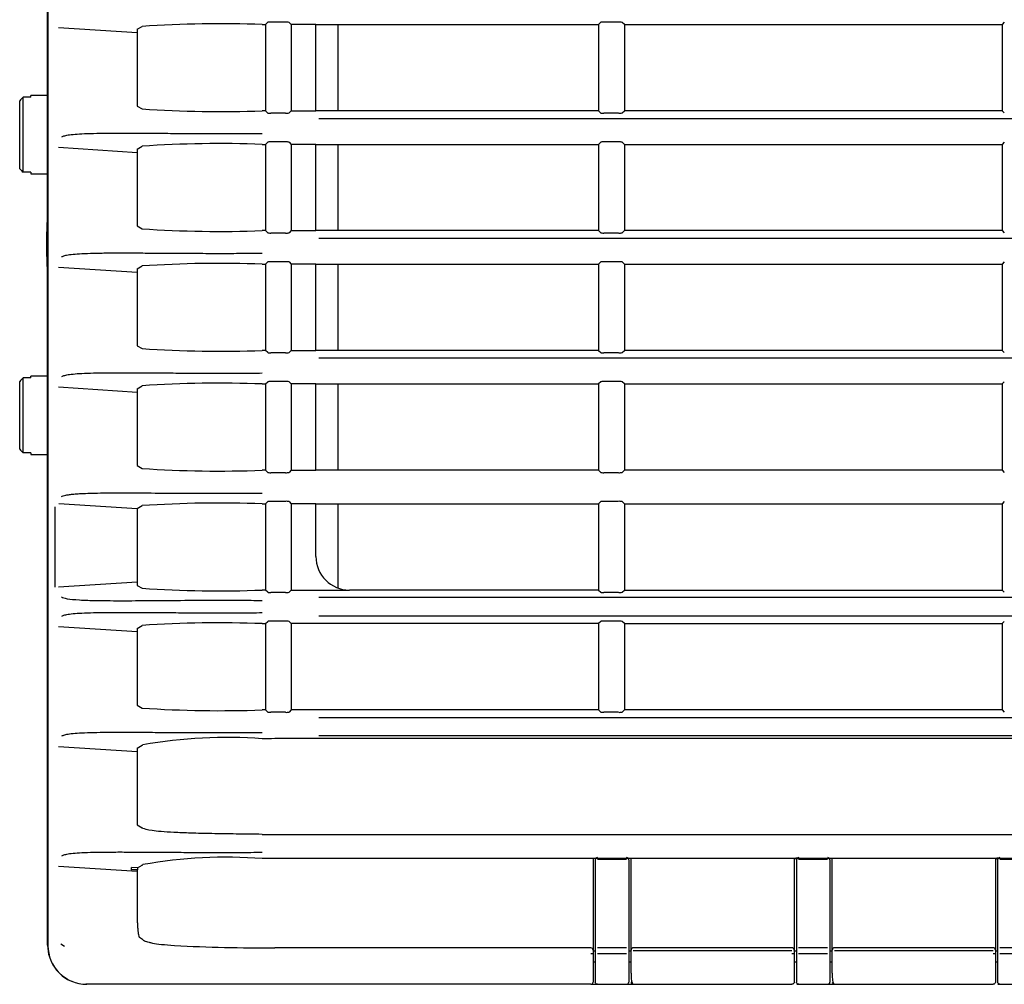
# Model space of a CAD drawing. Extents: x 211 to 1064, y 44 to 778.
# Drawn here: x 297 to 341, y 137 to 180 of the extents above; entities that cross this region are included whole.
import ezdxf

# ---------------------------------------------------------------- set-up
doc = ezdxf.new("R2010")
doc.units = 0
for name, color, linetype in [('CANOPUS_BUTTON_2', 7, 'CONTINUOUS'), ('CANOPUS_COVER_RE', 7, 'CONTINUOUS'), ('CANOPUS_COVER_SI', 7, 'CONTINUOUS'), ('CANOPUS_COVER_TO', 7, 'CONTINUOUS'), ('CANOPUS_FRONT_R_', 7, 'CONTINUOUS'), ('CANOPUS_LED_001_', 7, 'CONTINUOUS'), ('CANOPUS_NEJI_001', 7, 'CONTINUOUS'), ('CANOPUS_SOLID_IN', 7, 'CONTINUOUS'), ('DEFAULT', 7, 'CONTINUOUS')]:
    doc.layers.add(name, color=color, linetype=linetype)

# ---------------------------------------------------------------- blocks, each defined once
blk = doc.blocks.new('SE')
at = {"layer": 'CANOPUS_BUTTON_2', "color": 7, "linetype": 'CONTINUOUS'}
for points in [[(298.572, 171.963), (298.528, 171.401), (298.514, 170.879), (298.509, 170.251)], [(298.509, 170.251), (298.513, 169.805), (298.521, 169.402), (298.542, 169.008)]]:
    blk.add_open_spline(points, degree=3, dxfattribs=at)
at = {"layer": 'CANOPUS_COVER_RE', "color": 7, "linetype": 'CONTINUOUS'}
for p, q in [((298.559, 143.611), (298.559, 143.861)), ((298.559, 143.611), (298.559, 143.861)), ((299.455, 137.368), (299.259, 137.496))]:
    blk.add_line(p, q, dxfattribs=at)
at = {"layer": 'CANOPUS_COVER_SI', "color": 7, "linetype": 'CONTINUOUS'}
blk.add_line((298.559, 143.861), (298.559, 217.746), dxfattribs=at)
blk.add_arc((298.709, 143.861), 0.15, 180, 204.6749, dxfattribs=at)
at = {"layer": 'CANOPUS_COVER_TO', "color": 7, "linetype": 'CONTINUOUS'}
for p, q in [((298.559, 138.896), (298.559, 143.611)), ((298.559, 143.611), (298.573, 143.611)), ((308.475, 137.146), (303.811, 137.146)), ((322.859, 137.146), (310.085, 137.146))]:
    blk.add_line(p, q, dxfattribs=at)
for start, end in [(180, 248.5805), (268.8048, 270)]:
    blk.add_arc((300.309, 138.896), 1.75, start, end, dxfattribs=at)
at = {"layer": 'CANOPUS_FRONT_R_', "color": 7, "linetype": 'CONTINUOUS'}
for p, q in [((298.573, 219.365), (298.573, 138.881)), ((308.309, 180.076), (308.408, 180.174)), ((309.204, 180.185), (308.548, 180.185)), ((309.363, 180.172), (309.459, 180.076)), ((323.308, 180.174), (323.209, 180.076)), ((324.105, 180.185), (323.449, 180.185)), ((324.359, 180.076), (324.263, 180.172)), ((341.357, 180.174), (341.259, 180.076)), ((299.043, 179.945), (302.559, 179.715)), ((302.571, 179.865), (302.786, 179.994)), ((308.163, 180.076), (308.309, 180.076)), ((308.309, 180.076), (308.309, 176.216)), ((310.559, 180.076), (309.459, 180.076)), ((309.459, 180.076), (309.459, 176.216)), ((310.559, 176.216), (310.559, 180.076)), ((310.559, 180.076), (323.209, 180.076)), ((323.209, 180.076), (323.209, 176.216)), ((324.359, 180.076), (341.259, 180.076)), ((324.359, 180.076), (324.359, 176.216)), ((341.259, 180.076), (341.259, 176.216)), ((302.559, 179.715), (302.559, 176.577)), ((302.571, 176.427), (302.786, 176.298)), ((308.309, 176.216), (308.163, 176.216)), ((308.408, 176.118), (308.309, 176.216)), ((309.459, 176.216), (309.363, 176.12)), ((309.459, 176.216), (310.559, 176.216)), ((323.209, 176.216), (310.559, 176.216)), ((323.209, 176.216), (323.308, 176.118)), ((324.263, 176.12), (324.359, 176.216)), ((341.259, 176.216), (324.359, 176.216)), ((341.259, 176.216), (341.357, 176.119)), ((309.204, 176.107), (308.548, 176.107)), ((324.105, 176.107), (323.449, 176.107)), ((299.043, 174.586), (302.559, 174.356)), ((302.571, 174.505), (302.786, 174.634)), ((308.163, 174.716), (308.309, 174.716)), ((308.309, 174.716), (308.408, 174.815)), ((308.309, 174.716), (308.309, 170.857)), ((309.204, 174.826), (308.548, 174.826)), ((309.363, 174.813), (309.459, 174.716)), ((310.559, 174.716), (309.459, 174.716)), ((309.459, 174.716), (309.459, 170.857)), ((310.559, 170.857), (310.559, 174.716)), ((310.559, 174.716), (323.209, 174.716)), ((323.308, 174.815), (323.209, 174.716)), ((323.209, 174.716), (323.209, 170.857)), ((324.105, 174.826), (323.449, 174.826)), ((324.359, 174.716), (324.263, 174.813)), ((324.359, 174.716), (341.259, 174.716)), ((324.359, 174.716), (324.359, 170.857)), ((341.357, 174.814), (341.259, 174.716)), ((341.259, 174.716), (341.259, 170.857)), ((302.559, 174.356), (302.559, 171.217)), ((302.571, 171.068), (302.786, 170.939)), ((308.309, 170.857), (308.163, 170.857)), ((308.408, 170.759), (308.309, 170.857)), ((309.204, 170.748), (308.548, 170.748)), ((309.459, 170.857), (309.363, 170.761)), ((309.459, 170.857), (310.559, 170.857)), ((323.209, 170.857), (310.559, 170.857)), ((323.209, 170.857), (323.308, 170.759)), ((324.105, 170.748), (323.449, 170.748)), ((324.263, 170.76), (324.359, 170.857)), ((341.259, 170.857), (324.359, 170.857)), ((341.259, 170.857), (341.357, 170.759)), ((299.043, 169.226), (302.559, 168.997)), ((302.571, 169.146), (302.786, 169.275)), ((308.163, 169.357), (308.309, 169.357)), ((308.309, 169.357), (308.408, 169.455)), ((308.309, 169.357), (308.309, 165.498)), ((309.204, 169.466), (308.548, 169.466)), ((309.363, 169.454), (309.459, 169.357)), ((310.559, 169.357), (309.459, 169.357)), ((309.459, 169.357), (309.459, 165.498)), ((310.559, 165.498), (310.559, 169.357)), ((310.559, 169.357), (323.209, 169.357)), ((323.308, 169.455), (323.209, 169.357)), ((323.209, 169.357), (323.209, 165.498)), ((324.105, 169.467), (323.449, 169.467)), ((324.359, 169.357), (324.263, 169.454)), ((324.359, 169.357), (341.259, 169.357)), ((324.359, 169.357), (324.359, 165.498)), ((341.357, 169.455), (341.259, 169.357)), ((341.259, 169.357), (341.259, 165.498)), ((302.559, 168.997), (302.559, 165.858)), ((302.571, 165.709), (302.786, 165.58)), ((308.309, 165.498), (308.163, 165.498)), ((308.408, 165.4), (308.309, 165.498)), ((309.204, 165.388), (308.548, 165.388)), ((309.459, 165.498), (309.363, 165.401)), ((309.459, 165.498), (310.559, 165.498)), ((323.209, 165.498), (310.559, 165.498)), ((323.209, 165.498), (323.308, 165.4)), ((324.105, 165.389), (323.449, 165.389)), ((324.263, 165.401), (324.359, 165.498)), ((341.259, 165.498), (324.359, 165.498)), ((341.259, 165.498), (341.357, 165.4)), ((299.043, 163.867), (302.559, 163.637)), ((302.571, 163.787), (302.786, 163.916)), ((308.163, 163.998), (308.309, 163.998)), ((308.309, 163.998), (308.408, 164.096)), ((308.309, 163.998), (308.309, 160.139)), ((309.204, 164.107), (308.548, 164.107)), ((309.363, 164.094), (309.459, 163.998)), ((310.559, 163.998), (309.459, 163.998)), ((309.459, 163.998), (309.459, 160.139)), ((310.559, 160.139), (310.559, 163.998)), ((310.559, 163.998), (323.209, 163.998)), ((323.308, 164.096), (323.209, 163.998)), ((323.209, 163.998), (323.209, 160.139)), ((324.105, 164.107), (323.449, 164.107)), ((324.359, 163.998), (324.263, 164.095)), ((324.359, 163.998), (341.259, 163.998)), ((324.359, 163.998), (324.359, 160.139)), ((341.357, 164.096), (341.259, 163.998)), ((341.259, 163.998), (341.259, 160.139)), ((302.559, 163.637), (302.559, 160.499)), ((302.571, 160.349), (302.786, 160.22)), ((308.309, 160.139), (308.163, 160.139)), ((308.408, 160.04), (308.309, 160.139)), ((309.204, 160.029), (308.548, 160.029)), ((309.459, 160.139), (309.363, 160.042)), ((309.459, 160.139), (310.559, 160.139)), ((323.209, 160.139), (310.559, 160.139)), ((323.209, 160.139), (323.308, 160.04)), ((324.105, 160.029), (323.449, 160.029)), ((324.263, 160.042), (324.359, 160.139)), ((341.259, 160.139), (324.359, 160.139)), ((341.259, 160.139), (341.357, 160.041)), ((299.058, 158.656), (302.571, 158.427)), ((308.163, 158.639), (308.309, 158.639)), ((308.309, 158.639), (308.408, 158.737)), ((308.309, 158.639), (308.309, 154.779)), ((309.204, 158.748), (308.548, 158.748)), ((309.363, 158.735), (309.459, 158.639)), ((309.459, 158.639), (309.459, 154.779)), ((310.559, 158.639), (309.459, 158.639)), ((310.559, 156.281), (310.559, 158.639)), ((310.559, 158.639), (323.209, 158.639)), ((323.308, 158.737), (323.209, 158.639)), ((323.209, 158.639), (323.209, 154.78)), ((324.105, 158.748), (323.449, 158.748)), ((324.359, 158.639), (324.263, 158.735)), ((324.359, 158.639), (341.259, 158.639)), ((324.359, 158.639), (324.359, 154.78)), ((341.357, 158.737), (341.259, 158.639)), ((341.259, 158.639), (341.259, 154.78)), ((298.894, 154.91), (298.894, 158.507)), ((302.559, 158.278), (302.559, 155.139)), ((302.571, 158.427), (302.786, 158.557)), ((302.559, 155.139), (299.043, 154.91)), ((302.571, 154.99), (302.786, 154.861)), ((308.309, 154.779), (308.163, 154.779)), ((308.408, 154.681), (308.309, 154.779)), ((309.204, 154.67), (308.548, 154.67)), ((309.459, 154.779), (309.363, 154.683)), ((309.459, 154.779), (312.059, 154.779)), ((323.209, 154.781), (312.059, 154.781)), ((323.209, 154.779), (323.308, 154.681)), ((324.105, 154.67), (323.449, 154.67)), ((324.263, 154.683), (324.359, 154.779)), ((324.359, 154.781), (341.259, 154.781)), ((341.259, 154.779), (341.357, 154.681)), ((308.309, 153.279), (308.408, 153.377)), ((309.204, 153.389), (308.548, 153.389)), ((309.363, 153.376), (309.459, 153.279)), ((323.308, 153.377), (323.209, 153.279)), ((324.105, 153.389), (323.449, 153.389)), ((324.359, 153.279), (324.263, 153.376)), ((341.357, 153.377), (341.259, 153.279)), ((299.043, 153.148), (302.559, 152.919)), ((302.559, 152.919), (302.559, 149.78)), ((302.571, 153.068), (302.786, 153.197)), ((308.163, 153.279), (308.309, 153.279)), ((308.309, 153.279), (308.309, 149.42)), ((309.459, 153.279), (309.459, 149.42)), ((323.209, 153.279), (309.459, 153.279)), ((323.209, 153.279), (323.209, 149.42)), ((324.359, 153.279), (324.359, 149.42)), ((324.359, 153.279), (341.259, 153.279)), ((341.259, 153.279), (341.259, 149.42)), ((302.571, 149.631), (302.786, 149.502)), ((308.309, 149.42), (308.163, 149.42)), ((308.408, 149.322), (308.309, 149.42)), ((309.459, 149.42), (309.363, 149.323)), ((323.209, 149.42), (309.459, 149.42)), ((323.209, 149.42), (323.308, 149.322)), ((324.263, 149.323), (324.359, 149.42)), ((341.259, 149.42), (324.359, 149.42)), ((341.259, 149.42), (341.357, 149.322)), ((309.204, 149.311), (308.548, 149.311)), ((324.105, 149.311), (323.449, 149.311)), ((368.293, 148.139), (310.52, 148.139)), ((299.043, 147.789), (302.559, 147.559)), ((302.571, 147.709), (302.786, 147.838)), ((302.559, 147.559), (302.559, 144.421)), ((302.571, 144.272), (302.786, 144.142)), ((310.52, 143.842), (367.959, 143.842)), ((322.959, 142.779), (310.52, 142.779)), ((324.659, 142.779), (322.959, 142.779)), ((322.959, 142.779), (322.959, 138.676)), ((324.659, 138.677), (324.659, 142.795)), ((331.959, 142.779), (324.659, 142.779)), ((333.659, 142.779), (331.959, 142.779)), ((331.959, 142.779), (331.959, 138.676)), ((340.959, 142.779), (333.659, 142.779)), ((333.659, 138.677), (333.659, 142.779)), ((342.659, 142.779), (340.959, 142.779)), ((340.959, 142.779), (340.959, 138.676)), ((299.043, 142.43), (302.559, 142.2)), ((302.309, 142.271), (302.309, 142.376)), ((302.586, 142.358), (302.309, 142.376)), ((302.586, 142.358), (302.786, 142.479)), ((302.586, 142.358), (302.586, 142.271)), ((302.586, 142.271), (302.309, 142.271)), ((302.559, 142.2), (302.559, 140.495)), ((299.145, 138.955), (299.312, 138.855)), ((322.859, 138.777), (310.52, 138.777)), ((331.859, 138.777), (324.759, 138.777)), ((340.859, 138.777), (333.759, 138.777)), ((322.959, 138.509), (322.854, 138.509)), ((322.959, 138.676), (322.959, 138.558)), ((322.959, 138.646), (323.059, 138.646)), ((322.959, 138.558), (322.959, 138.509)), ((322.959, 138.509), (322.959, 137.646)), ((324.559, 138.646), (324.599, 138.646)), ((324.599, 138.646), (324.659, 138.646)), ((324.659, 138.558), (324.659, 138.677)), ((324.659, 138.509), (324.659, 138.558)), ((324.659, 137.646), (324.659, 138.509)), ((324.759, 138.658), (331.859, 138.658)), ((331.959, 138.509), (331.854, 138.509)), ((331.959, 138.676), (331.959, 138.558)), ((331.959, 138.646), (332.059, 138.646)), ((331.959, 138.558), (331.959, 138.509)), ((331.959, 138.509), (331.959, 137.646)), ((333.559, 138.646), (333.596, 138.646)), ((333.596, 138.646), (333.659, 138.646)), ((333.659, 138.558), (333.659, 138.677)), ((333.659, 138.509), (333.659, 138.558)), ((333.659, 137.646), (333.659, 138.509)), ((333.759, 138.658), (340.859, 138.658)), ((340.959, 138.509), (340.855, 138.509)), ((340.959, 138.676), (340.959, 138.558)), ((340.959, 138.646), (341.059, 138.646)), ((340.959, 138.558), (340.959, 138.509)), ((340.959, 138.509), (340.959, 137.646)), ((322.959, 138.146), (323.059, 138.146)), ((324.564, 138.146), (324.659, 138.146)), ((331.959, 138.146), (332.059, 138.146)), ((333.564, 138.146), (333.659, 138.146)), ((340.959, 138.146), (341.059, 138.146)), ((322.959, 137.646), (322.959, 137.246)), ((331.959, 137.646), (331.959, 137.246)), ((340.959, 137.646), (340.959, 137.246)), ((300.267, 137.146), (300.275, 137.146)), ((310.71, 137.146), (300.275, 137.146)), ((322.859, 137.146), (310.71, 137.146)), ((322.859, 137.146), (323.07, 137.146)), ((323.07, 137.146), (323.159, 137.146)), ((324.459, 137.146), (324.57, 137.146)), ((324.57, 137.146), (324.755, 137.146)), ((324.759, 137.146), (331.859, 137.146)), ((332.069, 137.146), (332.159, 137.146)), ((333.459, 137.146), (333.569, 137.146)), ((333.569, 137.146), (333.755, 137.146)), ((333.759, 137.146), (340.859, 137.146)), ((341.068, 137.146), (341.159, 137.146))]:
    blk.add_line(p, q, dxfattribs=at)
for centre, radius, start, end in [((309.238, 179.614), 0.572, 77.4013, 93.3852), ((324.139, 179.619), 0.567, 77.3879, 93.4039), ((306.261, 128.49), 51.621, 87.888, 93.859), ((306.258, 227.833), 51.652, 266.1457, 272.1131), ((309.238, 176.679), 0.572, 266.6222, 282.5901), ((324.139, 176.674), 0.567, 266.6031, 282.6037), ((306.261, 123.13), 51.621, 87.888, 93.859), ((309.238, 174.255), 0.572, 77.4013, 93.3852), ((324.139, 174.26), 0.567, 77.3879, 93.4039), ((306.258, 222.474), 51.652, 266.1457, 272.1131), ((309.238, 171.319), 0.572, 266.6222, 282.5901), ((324.139, 171.314), 0.567, 266.6031, 282.6037), ((306.261, 117.771), 51.621, 87.888, 93.859), ((309.238, 168.896), 0.572, 77.4013, 93.3852), ((324.139, 168.901), 0.567, 77.3879, 93.4039), ((306.258, 217.114), 51.652, 266.1457, 272.1131), ((309.238, 165.96), 0.572, 266.6222, 282.5901), ((324.139, 165.955), 0.567, 266.6031, 282.6037), ((306.261, 112.412), 51.621, 87.888, 93.859), ((309.238, 163.536), 0.572, 77.4013, 93.3852), ((324.139, 163.541), 0.567, 77.3879, 93.4039), ((306.258, 211.755), 51.652, 266.1457, 272.1131), ((309.238, 160.601), 0.572, 266.6221, 282.5902), ((324.139, 160.596), 0.567, 266.6031, 282.6037), ((306.261, 107.052), 51.621, 87.888, 93.859), ((309.238, 158.177), 0.572, 77.4013, 93.3852), ((324.139, 158.182), 0.567, 77.3879, 93.4039), ((312.06, 156.282), 1.501, 180.0219, 269.9528), ((306.258, 206.396), 51.652, 266.1457, 272.1131), ((309.238, 155.241), 0.572, 266.6221, 282.5902), ((324.139, 155.236), 0.567, 266.6031, 282.6037), ((306.261, 101.693), 51.621, 87.888, 93.859), ((309.238, 152.818), 0.572, 77.4013, 93.3851), ((324.139, 152.823), 0.567, 77.3879, 93.4039), ((306.258, 201.037), 51.652, 266.1457, 272.1131), ((309.238, 149.882), 0.572, 266.6221, 282.5902), ((324.139, 149.877), 0.567, 266.6031, 282.6037), ((306.551, 126.992), 21.197, 85.6393, 100.1356), ((309.319, 55.247), 92.888, 90.37075, 90.71288), ((310.481, -127.911), 276.05, 89.99204, 90.36607), ((309.314, 236.36), 92.514, 269.28703, 269.63055), ((310.48, 419.606), 275.764, 269.63378, 270.00819), ((306.551, 121.632), 21.197, 85.6393, 100.1356), ((309.314, 50.283), 92.492, 90.36964, 90.71324), ((310.481, -132.927), 275.707, 89.99193, 90.36642), ((300.302, 138.875), 1.729, 179.8173, 269.9032), ((308.204, 211.979), 73.203, 266.89227, 270.40186), ((322.858, 138.676), 0.101, 359.9487, 89.833), ((324.759, 138.678), 0.0996, 90.053, 180.1653), ((331.858, 138.677), 0.101, 359.9426, 89.839), ((333.759, 138.678), 0.0997, 90.0579, 180.1604), ((340.858, 138.677), 0.101, 359.9393, 89.8427), ((322.859, 137.246), 0.1, 270, 0), ((324.759, 137.246), 0.1, 180, 270), ((333.759, 137.246), 0.1, 180, 270)]:
    blk.add_arc(centre, radius, start, end, dxfattribs=at)
for centre, major_axis, start_param, end_param in [((302.572, 179.714), (0, 0.15), 0.052387, 1.565061), ((302.572, 176.578), (0, -0.15), 4.718124, 6.230798), ((302.572, 174.355), (0, 0.15), 0.052387, 1.565061), ((302.572, 171.218), (0, -0.15), 4.718124, 6.230798), ((302.572, 168.996), (0, 0.15), 0.052387, 1.565061), ((302.572, 165.859), (0, -0.15), 4.718124, 6.230798), ((302.572, 163.636), (0, 0.15), 0.052387, 1.565061), ((302.572, 160.5), (0, -0.15), 4.718124, 6.230798), ((302.572, 158.277), (0, 0.15), 0.052387, 1.565061), ((302.572, 155.14), (0, -0.15), 4.718124, 6.230798), ((302.572, 152.918), (0, 0.15), 0.052387, 1.565061), ((302.572, 149.781), (0, -0.15), 4.718124, 6.230798), ((302.572, 147.559), (0, 0.15), 0.052387, 1.565061), ((302.572, 144.422), (0, -0.15), 4.718124, 6.230798), ((302.572, 142.199), (0, 0.15), 1.073372, 1.565061)]:
    blk.add_ellipse(centre, major_axis=major_axis, ratio=0.087301, start_param=start_param, end_param=end_param, dxfattribs=at)
for points, knots in [([(308.548, 180.185), (308.512, 180.185), (308.478, 180.184), (308.427, 180.18), (308.411, 180.177), (308.408, 180.174)], [0, 0, 0, 0, 0.5, 0.5, 1, 1, 1, 1]), ([(323.449, 180.185), (323.413, 180.185), (323.379, 180.184), (323.327, 180.18), (323.311, 180.177), (323.308, 180.174)], [0, 0, 0, 0, 0.5, 0.5, 1, 1, 1, 1]), ([(308.408, 176.118), (308.411, 176.115), (308.427, 176.112), (308.478, 176.108), (308.512, 176.107), (308.548, 176.107)], [0, 0, 0, 0, 0.5, 0.5, 1, 1, 1, 1]), ([(310.688, 175.879), (317.052, 175.879), (330.695, 175.879), (351.625, 175.879), (369.709, 175.879), (380.513, 175.879), (384.032, 175.878)], [0, 0, 0, 0, 0.260535, 0.558352, 0.85617, 1, 1, 1, 1]), ([(323.308, 176.118), (323.311, 176.115), (323.327, 176.112), (323.379, 176.108), (323.413, 176.107), (323.449, 176.107)], [0, 0, 0, 0, 0.5, 0.5, 1, 1, 1, 1]), ([(308.163, 175.193), (307.821, 175.19), (307.137, 175.185), (306.126, 175.184), (305.133, 175.187), (304.169, 175.192), (303.246, 175.199), (302.38, 175.204), (301.591, 175.205), (300.897, 175.201), (300.318, 175.187), (299.859, 175.164), (299.522, 175.131), (299.289, 175.09), (299.213, 175.055), (299.174, 175.038)], [0, 0, 0, 0, 0.076583, 0.15323, 0.229954, 0.306767, 0.383677, 0.460686, 0.537788, 0.614958, 0.692137, 0.769259, 0.846282, 0.923195, 1, 1, 1, 1]), ([(308.548, 174.826), (308.512, 174.826), (308.478, 174.825), (308.427, 174.821), (308.411, 174.818), (308.408, 174.815)], [0, 0, 0, 0, 0.5, 0.5, 1, 1, 1, 1]), ([(323.449, 174.826), (323.413, 174.826), (323.379, 174.825), (323.327, 174.821), (323.311, 174.818), (323.308, 174.815)], [0, 0, 0, 0, 0.5, 0.5, 1, 1, 1, 1]), ([(308.408, 170.759), (308.411, 170.756), (308.427, 170.753), (308.478, 170.749), (308.512, 170.748), (308.548, 170.748)], [0, 0, 0, 0, 0.5, 0.5, 1, 1, 1, 1]), ([(310.688, 170.519), (317.052, 170.519), (330.695, 170.519), (351.625, 170.519), (369.962, 170.519), (381.018, 170.519), (384.79, 170.518)], [0, 0, 0, 0, 0.25787, 0.552641, 0.847412, 1, 1, 1, 1]), ([(323.308, 170.759), (323.311, 170.756), (323.327, 170.753), (323.379, 170.749), (323.413, 170.748), (323.449, 170.748)], [0, 0, 0, 0, 0.5, 0.5, 1, 1, 1, 1]), ([(308.163, 169.834), (307.821, 169.831), (307.137, 169.826), (306.126, 169.825), (305.133, 169.827), (304.169, 169.833), (303.246, 169.839), (302.38, 169.845), (301.591, 169.846), (300.897, 169.841), (300.318, 169.828), (299.859, 169.805), (299.522, 169.772), (299.289, 169.73), (299.213, 169.696), (299.174, 169.678)], [0, 0, 0, 0, 0.076583, 0.15323, 0.229954, 0.306767, 0.383677, 0.460686, 0.537788, 0.614958, 0.692137, 0.769259, 0.846282, 0.923195, 1, 1, 1, 1]), ([(308.548, 169.466), (308.512, 169.466), (308.478, 169.465), (308.427, 169.461), (308.411, 169.458), (308.408, 169.455)], [0, 0, 0, 0, 0.5, 0.5, 1, 1, 1, 1]), ([(323.449, 169.467), (323.413, 169.467), (323.379, 169.465), (323.327, 169.461), (323.311, 169.458), (323.308, 169.455)], [0, 0, 0, 0, 0.5, 0.5, 1, 1, 1, 1]), ([(308.408, 165.4), (308.411, 165.397), (308.427, 165.394), (308.478, 165.39), (308.512, 165.388), (308.548, 165.388)], [0, 0, 0, 0, 0.5, 0.5, 1, 1, 1, 1]), ([(323.308, 165.4), (323.311, 165.397), (323.327, 165.394), (323.379, 165.39), (323.413, 165.389), (323.449, 165.389)], [0, 0, 0, 0, 0.5, 0.5, 1, 1, 1, 1]), ([(310.688, 165.16), (317.052, 165.16), (330.695, 165.16), (351.625, 165.16), (370.412, 165.16), (381.918, 165.16), (386.141, 165.159)], [0, 0, 0, 0, 0.253258, 0.542757, 0.832256, 1, 1, 1, 1]), ([(308.163, 164.474), (307.821, 164.472), (307.137, 164.466), (306.126, 164.465), (305.133, 164.468), (304.169, 164.474), (303.246, 164.48), (302.38, 164.485), (301.591, 164.487), (300.897, 164.482), (300.318, 164.469), (299.859, 164.446), (299.522, 164.413), (299.289, 164.371), (299.213, 164.336), (299.174, 164.319)], [0, 0, 0, 0, 0.076583, 0.15323, 0.229954, 0.306767, 0.383677, 0.460686, 0.537788, 0.614958, 0.692137, 0.769259, 0.846282, 0.923195, 1, 1, 1, 1]), ([(308.548, 164.107), (308.512, 164.107), (308.478, 164.106), (308.427, 164.102), (308.411, 164.099), (308.408, 164.096)], [0, 0, 0, 0, 0.5, 0.5, 1, 1, 1, 1]), ([(323.449, 164.107), (323.413, 164.107), (323.379, 164.106), (323.327, 164.102), (323.311, 164.099), (323.308, 164.096)], [0, 0, 0, 0, 0.5, 0.5, 1, 1, 1, 1]), ([(308.408, 160.04), (308.411, 160.037), (308.427, 160.034), (308.478, 160.03), (308.512, 160.029), (308.548, 160.029)], [0, 0, 0, 0, 0.5, 0.5, 1, 1, 1, 1]), ([(323.308, 160.04), (323.311, 160.037), (323.327, 160.034), (323.379, 160.03), (323.413, 160.029), (323.449, 160.029)], [0, 0, 0, 0, 0.5, 0.5, 1, 1, 1, 1]), ([(299.174, 158.96), (299.198, 158.972), (299.246, 158.995), (299.367, 159.026), (299.527, 159.052), (299.729, 159.075), (300.095, 159.102), (300.771, 159.124), (301.931, 159.13), (303.346, 159.121), (304.918, 159.11), (306.537, 159.105), (307.646, 159.112), (308.163, 159.115)], [0, 0, 0, 0, 0.05174, 0.102608, 0.152727, 0.201934, 0.250398, 0.36946, 0.501097, 0.626219, 0.751053, 0.884089, 1, 1, 1, 1]), ([(308.548, 158.748), (308.512, 158.748), (308.478, 158.747), (308.427, 158.743), (308.411, 158.74), (308.408, 158.737)], [0, 0, 0, 0, 0.5, 0.5, 1, 1, 1, 1]), ([(323.449, 158.748), (323.413, 158.748), (323.379, 158.747), (323.327, 158.743), (323.311, 158.74), (323.308, 158.737)], [0, 0, 0, 0, 0.5, 0.5, 1, 1, 1, 1]), ([(308.408, 154.681), (308.411, 154.678), (308.427, 154.675), (308.478, 154.671), (308.512, 154.67), (308.548, 154.67)], [0, 0, 0, 0, 0.5, 0.5, 1, 1, 1, 1]), ([(323.308, 154.681), (323.311, 154.678), (323.327, 154.675), (323.379, 154.671), (323.413, 154.67), (323.449, 154.67)], [0, 0, 0, 0, 0.5, 0.5, 1, 1, 1, 1]), ([(308.163, 154.303), (307.826, 154.305), (307.12, 154.31), (306.026, 154.311), (304.744, 154.307), (303.346, 154.296), (301.931, 154.287), (300.77, 154.293), (299.93, 154.321), (299.388, 154.374), (299.247, 154.43), (299.174, 154.458)], [0, 0, 0, 0, 0.075463, 0.158347, 0.249058, 0.373909, 0.499048, 0.630701, 0.749792, 0.872302, 1, 1, 1, 1]), ([(308.163, 153.756), (307.821, 153.753), (307.137, 153.748), (306.126, 153.747), (305.133, 153.749), (304.169, 153.755), (303.246, 153.761), (302.38, 153.767), (301.591, 153.768), (300.897, 153.763), (300.318, 153.75), (299.859, 153.727), (299.522, 153.694), (299.289, 153.652), (299.213, 153.618), (299.174, 153.6)], [0, 0, 0, 0, 0.076583, 0.15323, 0.229954, 0.306767, 0.383677, 0.460686, 0.537788, 0.614958, 0.692137, 0.769259, 0.846282, 0.923195, 1, 1, 1, 1]), ([(308.548, 153.389), (308.512, 153.389), (308.478, 153.387), (308.427, 153.383), (308.411, 153.381), (308.408, 153.377)], [0, 0, 0, 0, 0.5, 0.5, 1, 1, 1, 1]), ([(391.345, 153.618), (385.722, 153.617), (372.703, 153.617), (352.293, 153.617), (331.029, 153.617), (317.164, 153.617), (310.688, 153.617)], [0, 0, 0, 0, 0.208988, 0.48396, 0.758932, 1, 1, 1, 1]), ([(323.449, 153.389), (323.413, 153.389), (323.379, 153.387), (323.327, 153.383), (323.311, 153.38), (323.308, 153.377)], [0, 0, 0, 0, 0.5, 0.5, 1, 1, 1, 1]), ([(308.408, 149.322), (308.411, 149.319), (308.427, 149.316), (308.478, 149.312), (308.512, 149.311), (308.548, 149.311)], [0, 0, 0, 0, 0.5, 0.5, 1, 1, 1, 1]), ([(310.688, 149.082), (317.052, 149.082), (330.695, 149.082), (351.625, 149.082), (373.18, 149.082), (387.456, 149.082), (394.448, 149.081)], [0, 0, 0, 0, 0.228156, 0.488962, 0.749768, 1, 1, 1, 1]), ([(323.308, 149.322), (323.311, 149.319), (323.327, 149.316), (323.379, 149.312), (323.413, 149.311), (323.449, 149.311)], [0, 0, 0, 0, 0.5, 0.5, 1, 1, 1, 1]), ([(308.163, 148.397), (307.821, 148.394), (307.137, 148.389), (306.126, 148.387), (305.133, 148.39), (304.169, 148.396), (303.246, 148.402), (302.38, 148.407), (301.591, 148.409), (300.897, 148.404), (300.318, 148.391), (299.859, 148.368), (299.522, 148.335), (299.289, 148.293), (299.213, 148.259), (299.174, 148.241)], [0, 0, 0, 0, 0.076583, 0.15323, 0.229954, 0.306767, 0.383677, 0.460686, 0.537788, 0.614958, 0.692137, 0.769259, 0.846282, 0.923195, 1, 1, 1, 1]), ([(308.163, 143.853), (307.762, 143.858), (307.371, 143.862), (306.616, 143.873), (306.247, 143.878), (305.568, 143.891), (305.256, 143.899), (304.689, 143.917), (304.432, 143.927), (303.768, 143.961), (303.454, 143.988), (303.019, 144.048), (302.892, 144.081), (302.821, 144.122)], [0, 0, 0, 0, 0.125, 0.125, 0.25, 0.25, 0.375, 0.375, 0.5, 0.5, 0.75, 0.75, 1, 1, 1, 1]), ([(308.163, 143.037), (307.821, 143.035), (307.137, 143.029), (306.126, 143.028), (305.133, 143.031), (304.169, 143.036), (303.246, 143.043), (302.38, 143.048), (301.591, 143.05), (300.897, 143.045), (300.318, 143.032), (299.859, 143.009), (299.522, 142.976), (299.289, 142.934), (299.213, 142.899), (299.174, 142.882)], [0, 0, 0, 0, 0.076583, 0.15323, 0.229954, 0.306767, 0.383677, 0.460686, 0.537788, 0.614958, 0.692137, 0.769259, 0.846282, 0.923195, 1, 1, 1, 1]), ([(302.559, 140.495), (302.559, 140.416), (302.56, 140.338), (302.562, 140.185), (302.564, 140.109), (302.569, 139.963), (302.572, 139.894), (302.579, 139.762), (302.584, 139.699), (302.593, 139.585), (302.598, 139.534), (302.609, 139.442), (302.615, 139.401), (302.634, 139.302), (302.647, 139.262), (302.661, 139.252)], [0, 0, 0, 0, 0.125, 0.125, 0.25, 0.25, 0.375, 0.375, 0.5, 0.5, 0.625, 0.625, 0.75, 0.75, 1, 1, 1, 1]), ([(302.821, 139.136), (302.857, 139.109), (302.907, 139.084), (303.012, 139.049), (303.051, 139.037), (303.141, 139.015), (303.191, 139.004), (303.359, 138.972), (303.493, 138.952), (303.818, 138.915), (304.009, 138.899), (304.236, 138.883)], [0, 0, 0, 0, 0.25, 0.25, 0.375, 0.375, 0.5, 0.5, 0.75, 0.75, 1, 1, 1, 1]), ([(324.661, 137.646), (324.66, 137.576), (324.661, 137.465), (324.668, 137.312), (324.691, 137.22), (324.727, 137.171), (324.747, 137.161), (324.759, 137.156)], [0, 0, 0, 0, 0.299225, 0.562765, 0.797232, 0.903529, 1, 1, 1, 1]), ([(333.661, 137.646), (333.66, 137.576), (333.661, 137.465), (333.668, 137.312), (333.691, 137.22), (333.727, 137.171), (333.747, 137.161), (333.759, 137.156)], [0, 0, 0, 0, 0.29922, 0.562755, 0.797223, 0.903525, 1, 1, 1, 1]), ([(331.959, 137.246), (331.959, 137.22), (331.948, 137.194), (331.911, 137.157), (331.885, 137.146), (331.859, 137.146)], [0, 0, 0, 0, 0.5, 0.5, 1, 1, 1, 1]), ([(340.959, 137.246), (340.959, 137.22), (340.948, 137.194), (340.911, 137.157), (340.885, 137.146), (340.859, 137.146)], [0, 0, 0, 0, 0.5, 0.5, 1, 1, 1, 1])]:
    blk.add_open_spline(points, degree=3, knots=knots, dxfattribs=at)
for points, degree in [([(390.854, 154.44), (364.115, 154.441), (337.386, 154.441), (310.688, 154.441)], 3), ([(395.092, 148.259), (366.938, 148.258), (338.796, 148.258), (310.688, 148.258)], 3), ([(302.786, 147.838), (302.804, 147.848), (302.821, 147.858)], 2), ([(302.821, 144.122), (302.804, 144.132), (302.786, 144.142)], 2), ([(302.786, 142.479), (302.804, 142.489), (302.821, 142.499)], 2), ([(302.821, 139.136), (302.741, 139.194), (302.661, 139.252)], 2), ([(310.52, 138.777), (309.917, 138.777), (309.316, 138.777), (308.718, 138.777)], 3)]:
    blk.add_open_spline(points, degree=degree, dxfattribs=at)
at = {"layer": 'CANOPUS_LED_001_', "color": 7, "linetype": 'CONTINUOUS'}
for p, q in [((323.154, 142.745), (324.454, 142.745)), ((332.059, 142.711), (332.059, 142.811)), ((332.154, 142.745), (333.454, 142.745)), ((341.059, 142.711), (341.059, 142.811)), ((341.155, 142.745), (342.455, 142.745)), ((323.059, 142.711), (323.059, 138.744)), ((324.559, 142.711), (324.559, 138.744)), ((332.059, 142.711), (332.059, 138.744)), ((333.559, 142.711), (333.559, 138.744)), ((341.059, 142.711), (341.059, 138.744)), ((324.454, 138.778), (323.154, 138.778)), ((333.454, 138.778), (332.154, 138.778)), ((342.455, 138.778), (341.155, 138.778)), ((323.059, 138.744), (323.059, 138.505)), ((323.059, 138.505), (323.059, 137.646)), ((324.454, 138.505), (323.154, 138.505)), ((324.559, 138.744), (324.559, 138.505)), ((324.559, 138.505), (324.559, 137.646)), ((332.059, 138.744), (332.059, 138.505)), ((332.059, 138.505), (332.059, 137.646)), ((333.454, 138.505), (332.154, 138.505)), ((333.559, 138.744), (333.559, 138.505)), ((333.559, 138.505), (333.559, 137.646)), ((341.059, 138.744), (341.059, 138.505)), ((341.059, 138.505), (341.059, 137.646)), ((342.455, 138.505), (341.155, 138.505)), ((323.059, 137.646), (323.059, 137.246)), ((324.559, 137.646), (324.559, 137.246)), ((332.059, 137.646), (332.059, 137.246)), ((333.559, 137.646), (333.559, 137.246)), ((341.059, 137.646), (341.059, 137.246)), ((323.159, 137.146), (324.459, 137.146)), ((332.159, 137.146), (333.459, 137.146)), ((341.159, 137.146), (342.459, 137.146))]:
    blk.add_line(p, q, dxfattribs=at)
for centre, start, end in [((323.159, 142.711), 89.9999, 179.9997), ((324.459, 142.711), 0, 90.0001), ((332.159, 142.711), 89.9999, 179.9998), ((333.459, 142.711), 0, 90.0001), ((341.159, 142.711), 89.9999, 179.9998), ((324.459, 137.246), 270, 0), ((333.459, 137.246), 270, 0)]:
    blk.add_arc(centre, 0.1, start, end, dxfattribs=at)
for points in [[(323.159, 137.146), (323.133, 137.146), (323.107, 137.157), (323.07, 137.194), (323.059, 137.22), (323.059, 137.246)], [(332.159, 137.146), (332.133, 137.146), (332.107, 137.157), (332.07, 137.194), (332.059, 137.22), (332.059, 137.246)], [(341.159, 137.146), (341.133, 137.146), (341.107, 137.157), (341.07, 137.194), (341.059, 137.22), (341.059, 137.246)]]:
    blk.add_open_spline(points, degree=3, knots=[0, 0, 0, 0, 0.5, 0.5, 1, 1, 1, 1], dxfattribs=at)
at = {"layer": 'CANOPUS_NEJI_001', "color": 7, "linetype": 'CONTINUOUS'}
for p, q in [((297.309, 173.626), (297.309, 176.666)), ((297.459, 173.469), (297.459, 176.823)), ((297.809, 176.823), (297.459, 176.823)), ((297.809, 176.823), (297.809, 176.896)), ((298.559, 176.896), (297.809, 176.896)), ((297.809, 173.469), (297.459, 173.469)), ((297.809, 173.469), (297.809, 173.396)), ((297.809, 173.396), (298.559, 173.396)), ((297.809, 164.273), (297.809, 164.346)), ((298.559, 164.346), (297.809, 164.346)), ((297.309, 161.076), (297.309, 164.116)), ((297.459, 160.919), (297.459, 164.273)), ((297.809, 164.273), (297.459, 164.273)), ((297.809, 160.919), (297.459, 160.919)), ((297.809, 160.919), (297.809, 160.846)), ((297.809, 160.846), (298.559, 160.846))]:
    blk.add_line(p, q, dxfattribs=at)
for centre, start, end in [((333.016, 142.741), 136.2131, 136.4658), ((333.015, 207.551), 223.5342, 223.7869), ((333.016, 130.191), 136.2131, 136.4658), ((333.015, 195.001), 223.5342, 223.7869)]:
    blk.add_arc(centre, 49.253, start, end, dxfattribs=at)
at = {"layer": 'CANOPUS_SOLID_IN', "color": 7, "linetype": 'CONTINUOUS'}
for p, q in [((311.559, 176.216), (311.559, 180.076)), ((311.559, 170.857), (311.559, 174.716)), ((311.559, 165.498), (311.559, 169.357)), ((311.559, 160.139), (311.559, 163.998)), ((311.559, 154.888), (311.559, 158.639))]:
    blk.add_line(p, q, dxfattribs=at)

msp = doc.modelspace()

# ---------------------------------------------------------------- block references
at = {"layer": 'DEFAULT'}
msp.add_blockref('SE', (0, 0), dxfattribs=at)

doc.saveas('drawing.dxf')
